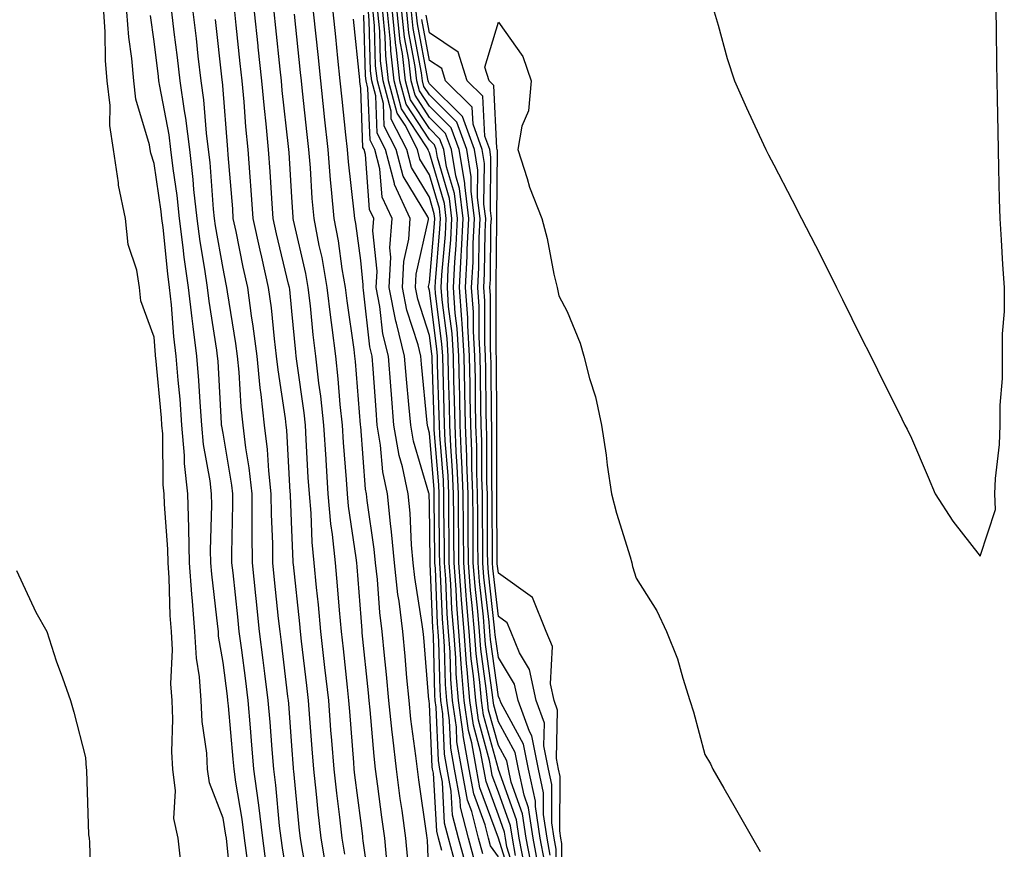
# Model space of a CAD drawing. Units: inches. Extents: x 950003 to 952643, y 7282058 to 7284698.
# Drawn here: x 950189 to 950332, y 7282740 to 7282861 of the extents above; entities that cross this region are included whole.
import ezdxf

# ---------------------------------------------------------------- set-up
doc = ezdxf.new("R2010")
doc.units = ezdxf.units.IN
doc.header["$MEASUREMENT"] = 0
doc.layers.add('Contour_95007282', color=7, linetype='Continuous', true_color=0x0e8974)

msp = doc.modelspace()

# ---------------------------------------------------------------- linework, layer by layer
at = {"layer": 'Contour_95007282'}
for points in [[(950211.98, 7282737.99, 3203), (950211.53, 7282741.92, 3203), (950210.92, 7282744.79, 3203), (950211.16, 7282748.81, 3203), (950210.75, 7282751.92, 3203), (950210.6, 7282754.47, 3203), (950210.77, 7282759.2, 3203), (950210.65, 7282761.92, 3203), (950210.48, 7282764.35, 3203), (950210.71, 7282769.26, 3203), (950210.56, 7282771.92, 3203), (950210.38, 7282774.25, 3203), (950210.24, 7282779.73, 3203), (950210.09, 7282781.92, 3203), (950210.04, 7282783.91, 3203), (950209.54, 7282790.43, 3203), (950209.51, 7282791.92, 3203), (950209.37, 7282793.24, 3203), (950209.3, 7282800.67, 3203), (950209.18, 7282801.92, 3203), (950209.1, 7282802.97, 3203), (950208.28, 7282811.69, 3203), (950208.26, 7282811.92, 3203), (950208.25, 7282812.12, 3203), (950208.05, 7282814.68, 3203), (950206.09, 7282819.96, 3203), (950205.93, 7282821.92, 3203), (950205.53, 7282824.44, 3203), (950204.29, 7282828.16, 3203), (950203.9, 7282831.92, 3203), (950202.88, 7282836.75, 3203), (950202.87, 7282837.1, 3203), (950202.15, 7282841.92, 3203), (950201.58, 7282845.45, 3203), (950201.65, 7282848.32, 3203), (950201.23, 7282851.92, 3203), (950200.99, 7282854.86, 3203), (950200.92, 7282859.05, 3203), (950200.71, 7282861.92, 3203)], [(950219.44, 7282733.31, 3202), (950218.6, 7282741.37, 3202), (950218.53, 7282741.92, 3202), (950218.47, 7282742.34, 3202), (950218.05, 7282744.81, 3202), (950216.08, 7282749.95, 3202), (950215.81, 7282751.92, 3202), (950215.68, 7282754.29, 3202), (950215.01, 7282758.88, 3202), (950214.87, 7282761.92, 3202), (950214.63, 7282765.34, 3202), (950214.18, 7282768.05, 3202), (950213.97, 7282771.92, 3202), (950213.63, 7282776.34, 3202), (950213.51, 7282777.38, 3202), (950213.19, 7282781.92, 3202), (950213.07, 7282786.9, 3202), (950213.07, 7282786.94, 3202), (950212.93, 7282791.92, 3202), (950212.47, 7282796.34, 3202), (950212.46, 7282797.51, 3202), (950212.07, 7282801.92, 3202), (950211.8, 7282805.67, 3202), (950211.54, 7282808.43, 3202), (950211.26, 7282811.92, 3202), (950210.91, 7282814.78, 3202), (950210.57, 7282819.4, 3202), (950210.29, 7282821.92, 3202), (950210.01, 7282823.88, 3202), (950209.34, 7282830.63, 3202), (950209.17, 7282831.92, 3202), (950209.07, 7282832.94, 3202), (950208.05, 7282839.91, 3202), (950207.54, 7282841.41, 3202), (950207.46, 7282841.92, 3202), (950207.35, 7282842.62, 3202), (950205.38, 7282849.25, 3202), (950205.07, 7282851.92, 3202), (950204.8, 7282855.17, 3202), (950204.37, 7282858.24, 3202), (950204.09, 7282861.92, 3202)], [(950224.33, 7282738.2, 3200), (950223.83, 7282741.92, 3200), (950223.24, 7282746.73, 3200), (950223.2, 7282747.07, 3200), (950222.54, 7282751.92, 3200), (950222.2, 7282756.07, 3200), (950222.03, 7282757.94, 3200), (950221.69, 7282761.92, 3200), (950221.29, 7282765.16, 3200), (950220.76, 7282769.21, 3200), (950220.41, 7282771.92, 3200), (950220.19, 7282774.06, 3200), (950219.5, 7282780.47, 3200), (950219.34, 7282781.92, 3200), (950219.33, 7282783.2, 3200), (950219.48, 7282790.49, 3200), (950219.47, 7282791.92, 3200), (950219.33, 7282793.2, 3200), (950218.05, 7282800.75, 3200), (950217.87, 7282801.74, 3200), (950217.85, 7282801.92, 3200), (950217.84, 7282802.13, 3200), (950217.32, 7282811.19, 3200), (950217.26, 7282811.92, 3200), (950217.15, 7282812.82, 3200), (950216.03, 7282819.9, 3200), (950215.8, 7282821.92, 3200), (950215.42, 7282824.55, 3200), (950214.71, 7282828.58, 3200), (950214.27, 7282831.92, 3200), (950213.82, 7282836.15, 3200), (950213.71, 7282837.58, 3200), (950213.22, 7282841.92, 3200), (950212.63, 7282846.5, 3200), (950212.43, 7282847.54, 3200), (950211.8, 7282851.92, 3200), (950211.42, 7282855.29, 3200), (950210.97, 7282859, 3200), (950210.63, 7282861.92, 3200)], [(950228.05, 7282732.34, 3199), (950226.67, 7282740.54, 3199), (950226.49, 7282741.92, 3199), (950226.26, 7282743.71, 3199), (950225.74, 7282749.61, 3199), (950225.42, 7282751.92, 3199), (950225.19, 7282754.78, 3199), (950224.89, 7282758.76, 3199), (950224.62, 7282761.92, 3199), (950224.13, 7282765.84, 3199), (950223.9, 7282767.77, 3199), (950223.37, 7282771.92, 3199), (950222.86, 7282776.73, 3199), (950222.82, 7282777.15, 3199), (950222.31, 7282781.92, 3199), (950222.27, 7282786.14, 3199), (950222.3, 7282787.67, 3199), (950222.26, 7282791.92, 3199), (950221.85, 7282795.72, 3199), (950221.36, 7282798.61, 3199), (950220.97, 7282801.92, 3199), (950220.68, 7282804.55, 3199), (950220.38, 7282809.59, 3199), (950220.15, 7282811.92, 3199), (950219.91, 7282813.78, 3199), (950218.69, 7282821.28, 3199), (950218.61, 7282821.92, 3199), (950218.5, 7282822.37, 3199), (950218.05, 7282824.67, 3199), (950216.97, 7282830.84, 3199), (950216.82, 7282831.92, 3199), (950216.67, 7282833.3, 3199), (950216.17, 7282840.04, 3199), (950215.95, 7282841.92, 3199), (950215.65, 7282844.32, 3199), (950215.28, 7282849.15, 3199), (950214.88, 7282851.92, 3199), (950214.46, 7282855.51, 3199), (950214.18, 7282858.05, 3199), (950213.73, 7282861.92, 3199)], [(950233.14, 7282737.01, 3197), (950232.33, 7282741.92, 3197), (950231.89, 7282745.76, 3197), (950231.64, 7282748.33, 3197), (950231.25, 7282751.92, 3197), (950231.02, 7282754.89, 3197), (950230.68, 7282759.29, 3197), (950230.47, 7282761.92, 3197), (950230.23, 7282764.1, 3197), (950229.46, 7282770.51, 3197), (950229.3, 7282771.92, 3197), (950229.19, 7282773.06, 3197), (950228.28, 7282781.69, 3197), (950228.26, 7282781.92, 3197), (950228.25, 7282782.12, 3197), (950228.05, 7282786.69, 3197), (950227.84, 7282791.71, 3197), (950227.84, 7282791.92, 3197), (950227.82, 7282792.15, 3197), (950227.31, 7282801.18, 3197), (950227.22, 7282801.92, 3197), (950227.12, 7282802.85, 3197), (950226.05, 7282809.92, 3197), (950225.84, 7282811.92, 3197), (950225.52, 7282814.45, 3197), (950225.07, 7282818.94, 3197), (950224.66, 7282821.92, 3197), (950223.68, 7282826.29, 3197), (950223.44, 7282827.31, 3197), (950222.44, 7282831.92, 3197), (950222.15, 7282836.02, 3197), (950221.99, 7282837.98, 3197), (950221.7, 7282841.92, 3197), (950221.38, 7282845.25, 3197), (950221.1, 7282848.87, 3197), (950220.81, 7282851.92, 3197), (950220.55, 7282854.42, 3197), (950219.98, 7282859.99, 3197), (950219.78, 7282861.92, 3197)], [(950235.74, 7282739.61, 3196), (950235.35, 7282741.92, 3196), (950235, 7282744.97, 3196), (950234.57, 7282748.44, 3196), (950234.18, 7282751.92, 3196), (950233.86, 7282756.11, 3196), (950233.73, 7282757.6, 3196), (950233.4, 7282761.92, 3196), (950232.86, 7282766.73, 3196), (950232.81, 7282767.16, 3196), (950232.27, 7282771.92, 3196), (950231.92, 7282775.79, 3196), (950231.65, 7282778.32, 3196), (950231.31, 7282781.92, 3196), (950231.02, 7282784.89, 3196), (950230.84, 7282789.13, 3196), (950230.59, 7282791.92, 3196), (950230.43, 7282794.3, 3196), (950230.15, 7282799.82, 3196), (950230.01, 7282801.92, 3196), (950229.83, 7282803.7, 3196), (950228.77, 7282811.2, 3196), (950228.69, 7282811.92, 3196), (950228.63, 7282812.5, 3196), (950228.05, 7282818.47, 3196), (950227.73, 7282821.6, 3196), (950227.69, 7282821.92, 3196), (950227.58, 7282822.39, 3196), (950225.82, 7282829.69, 3196), (950225.34, 7282831.92, 3196), (950225.13, 7282834.84, 3196), (950224.89, 7282838.76, 3196), (950224.66, 7282841.92, 3196), (950224.3, 7282845.67, 3196), (950224.05, 7282847.92, 3196), (950223.67, 7282851.92, 3196), (950223.17, 7282856.8, 3196), (950223.15, 7282857.02, 3196), (950222.64, 7282861.92, 3196)], [(950239.57, 7282733.44, 3195), (950238.42, 7282741.55, 3195), (950238.38, 7282741.92, 3195), (950238.34, 7282742.21, 3195), (950238.05, 7282744.48, 3195), (950237.22, 7282751.09, 3195), (950237.12, 7282751.92, 3195), (950237.04, 7282752.93, 3195), (950236.45, 7282760.32, 3195), (950236.32, 7282761.92, 3195), (950236.11, 7282763.86, 3195), (950235.53, 7282769.4, 3195), (950235.24, 7282771.92, 3195), (950234.95, 7282775.02, 3195), (950234.68, 7282778.55, 3195), (950234.37, 7282781.92, 3195), (950233.96, 7282786.01, 3195), (950233.72, 7282787.59, 3195), (950233.34, 7282791.92, 3195), (950233.01, 7282796.88, 3195), (950233.01, 7282796.96, 3195), (950232.69, 7282801.92, 3195), (950232.24, 7282806.11, 3195), (950231.98, 7282807.99, 3195), (950231.54, 7282811.92, 3195), (950231.16, 7282815.03, 3195), (950230.75, 7282819.22, 3195), (950230.43, 7282821.92, 3195), (950230.08, 7282823.95, 3195), (950228.29, 7282831.68, 3195), (950228.25, 7282831.92, 3195), (950228.23, 7282832.1, 3195), (950228.05, 7282835.03, 3195), (950227.65, 7282841.52, 3195), (950227.62, 7282841.92, 3195), (950227.57, 7282842.4, 3195), (950226.66, 7282850.53, 3195), (950226.54, 7282851.92, 3195), (950226.36, 7282853.61, 3195), (950225.74, 7282859.61, 3195), (950225.49, 7282861.92, 3195)], [(950228.38, 7282861.59, 3194), (950229.26, 7282853.13, 3194), (950229.39, 7282851.92, 3194), (950229.54, 7282850.43, 3194), (950230.24, 7282844.11, 3194), (950230.47, 7282841.92, 3194), (950230.7, 7282839.27, 3194), (950230.97, 7282834.84, 3194), (950231.23, 7282831.92, 3194), (950231.99, 7282827.98, 3194), (950232.39, 7282826.26, 3194), (950233.14, 7282821.92, 3194), (950233.66, 7282817.53, 3194), (950233.86, 7282816.11, 3194), (950234.37, 7282811.92, 3194), (950234.75, 7282808.62, 3194), (950235.04, 7282804.93, 3194), (950235.36, 7282801.92, 3194), (950235.52, 7282799.39, 3194), (950235.95, 7282794.02, 3194), (950236.09, 7282791.92, 3194), (950236.25, 7282790.12, 3194), (950237.35, 7282782.62, 3194), (950237.42, 7282781.92, 3194), (950237.47, 7282781.34, 3194), (950238.05, 7282773.98, 3194), (950238.2, 7282772.07, 3194), (950238.21, 7282771.92, 3194), (950238.23, 7282771.74, 3194), (950239.14, 7282763.01, 3194), (950239.24, 7282761.92, 3194), (950239.39, 7282760.58, 3194), (950239.94, 7282753.81, 3194), (950240.15, 7282751.92, 3194), (950240.48, 7282749.49, 3194), (950241.08, 7282744.95, 3194), (950241.49, 7282741.92, 3194), (950241.86, 7282738.11, 3194)], [(950244.91, 7282738.78, 3193), (950244.59, 7282741.92, 3193), (950244.05, 7282745.92, 3193), (950243.8, 7282747.67, 3193), (950243.23, 7282751.92, 3193), (950242.71, 7282756.58, 3193), (950242.64, 7282757.33, 3193), (950242.15, 7282761.92, 3193), (950241.8, 7282765.67, 3193), (950241.52, 7282768.45, 3193), (950241.18, 7282771.92, 3193), (950240.84, 7282774.71, 3193), (950240.48, 7282779.49, 3193), (950240.21, 7282781.92, 3193), (950240.03, 7282783.9, 3193), (950239.01, 7282790.96, 3193), (950238.91, 7282791.92, 3193), (950238.76, 7282792.63, 3193), (950238.05, 7282801.73, 3193), (950238.04, 7282801.91, 3193), (950238.03, 7282801.94, 3193), (950237.3, 7282811.17, 3193), (950237.21, 7282811.92, 3193), (950237.09, 7282812.88, 3193), (950236.08, 7282819.95, 3193), (950235.84, 7282821.92, 3193), (950235.37, 7282824.6, 3193), (950234.83, 7282828.7, 3193), (950234.21, 7282831.92, 3193), (950233.83, 7282836.14, 3193), (950233.67, 7282837.55, 3193), (950233.3, 7282841.92, 3193), (950232.8, 7282846.67, 3193), (950232.74, 7282847.23, 3193), (950232.24, 7282851.92, 3193), (950231.85, 7282855.72, 3193), (950231.57, 7282858.4, 3193), (950231.2, 7282861.92, 3193)], [(950248.05, 7282734.15, 3192), (950247.74, 7282741.61, 3192), (950247.7, 7282741.92, 3192), (950247.65, 7282742.32, 3192), (950246.51, 7282750.38, 3192), (950246.29, 7282751.92, 3192), (950246.08, 7282753.89, 3192), (950245.35, 7282759.22, 3192), (950245.07, 7282761.92, 3192), (950244.76, 7282765.21, 3192), (950244.5, 7282768.37, 3192), (950244.15, 7282771.92, 3192), (950243.62, 7282776.35, 3192), (950243.46, 7282777.33, 3192), (950242.94, 7282781.92, 3192), (950242.54, 7282786.41, 3192), (950242.37, 7282787.6, 3192), (950241.94, 7282791.92, 3192), (950241.26, 7282795.13, 3192), (950240.95, 7282799.02, 3192), (950240.46, 7282801.92, 3192), (950240.28, 7282804.15, 3192), (950239.86, 7282810.11, 3192), (950239.71, 7282811.92, 3192), (950239.39, 7282813.26, 3192), (950238.48, 7282821.49, 3192), (950238.4, 7282821.92, 3192), (950238.42, 7282822.29, 3192), (950238.05, 7282825.82, 3192), (950237.33, 7282831.2, 3192), (950237.19, 7282831.92, 3192), (950237.11, 7282832.86, 3192), (950236.28, 7282840.15, 3192), (950236.14, 7282841.92, 3192), (950235.9, 7282844.07, 3192), (950235.37, 7282849.24, 3192), (950235.08, 7282851.92, 3192), (950234.74, 7282855.23, 3192), (950234.43, 7282858.3, 3192), (950234.06, 7282861.92, 3192)], [(950253.5, 7282737.37, 3189), (950252.25, 7282741.92, 3189), (950251.4, 7282745.27, 3189), (950251.2, 7282748.77, 3189), (950250.63, 7282751.92, 3189), (950250.24, 7282754.11, 3189), (950249.98, 7282759.99, 3189), (950249.71, 7282761.92, 3189), (950249.58, 7282763.45, 3189), (950249.42, 7282770.55, 3189), (950249.32, 7282771.92, 3189), (950249.22, 7282773.09, 3189), (950248.9, 7282781.07, 3189), (950248.84, 7282781.92, 3189), (950248.83, 7282782.7, 3189), (950248.74, 7282791.23, 3189), (950248.73, 7282791.92, 3189), (950248.71, 7282792.58, 3189), (950248.05, 7282800.75, 3189), (950247.78, 7282801.65, 3189), (950247.74, 7282801.92, 3189), (950247.71, 7282802.26, 3189), (950246.89, 7282810.76, 3189), (950246.79, 7282811.92, 3189), (950246.38, 7282813.59, 3189), (950244.75, 7282818.62, 3189), (950244.1, 7282821.92, 3189), (950244.3, 7282825.67, 3189), (950245.03, 7282828.9, 3189), (950245.26, 7282831.92, 3189), (950242.98, 7282836.85, 3189), (950242.97, 7282837, 3189), (950241.64, 7282841.92, 3189), (950240.44, 7282844.31, 3189), (950240.23, 7282849.74, 3189), (950239.65, 7282851.92, 3189), (950239.49, 7282853.36, 3189), (950239.29, 7282860.68, 3189), (950239.16, 7282861.92, 3189)], [(950254.63, 7282738.5, 3188), (950253.7, 7282741.92, 3188), (950252.56, 7282746.43, 3188), (950252.5, 7282747.47, 3188), (950251.68, 7282751.92, 3188), (950251.14, 7282755.01, 3188), (950250.97, 7282759, 3188), (950250.55, 7282761.92, 3188), (950250.35, 7282764.22, 3188), (950250.23, 7282769.74, 3188), (950250.06, 7282771.92, 3188), (950249.92, 7282773.79, 3188), (950249.65, 7282780.32, 3188), (950249.53, 7282781.92, 3188), (950249.52, 7282783.39, 3188), (950249.45, 7282790.52, 3188), (950249.44, 7282791.92, 3188), (950249.39, 7282793.26, 3188), (950248.74, 7282801.23, 3188), (950248.71, 7282801.92, 3188), (950248.7, 7282802.57, 3188), (950248.42, 7282811.55, 3188), (950248.41, 7282811.92, 3188), (950248.39, 7282812.26, 3188), (950248.05, 7282814.94, 3188), (950246.34, 7282820.21, 3188), (950246.01, 7282821.92, 3188), (950246.11, 7282823.86, 3188), (950247.9, 7282831.77, 3188), (950247.91, 7282831.92, 3188), (950247.8, 7282832.17, 3188), (950244.22, 7282838.09, 3188), (950243.2, 7282841.92, 3188), (950241.48, 7282845.35, 3188), (950241.35, 7282848.62, 3188), (950240.47, 7282851.92, 3188), (950240.22, 7282854.09, 3188), (950240.06, 7282859.91, 3188), (950239.86, 7282861.92, 3188)], [(950255.77, 7282739.64, 3187), (950255.15, 7282741.92, 3187), (950254.18, 7282745.79, 3187), (950253.57, 7282747.44, 3187), (950252.75, 7282751.92, 3187), (950252.03, 7282755.9, 3187), (950251.95, 7282758.02, 3187), (950251.4, 7282761.92, 3187), (950251.14, 7282765.01, 3187), (950251.04, 7282768.93, 3187), (950250.81, 7282771.92, 3187), (950250.61, 7282774.48, 3187), (950250.4, 7282779.57, 3187), (950250.23, 7282781.92, 3187), (950250.22, 7282784.09, 3187), (950250.15, 7282789.82, 3187), (950250.14, 7282791.92, 3187), (950250.06, 7282793.93, 3187), (950249.53, 7282800.44, 3187), (950249.48, 7282801.92, 3187), (950249.45, 7282803.32, 3187), (950249.21, 7282810.76, 3187), (950249.19, 7282811.92, 3187), (950249.12, 7282812.99, 3187), (950248.05, 7282821.44, 3187), (950247.93, 7282821.8, 3187), (950247.91, 7282821.92, 3187), (950247.91, 7282822.06, 3187), (950248.05, 7282822.63, 3187), (950248.79, 7282831.18, 3187), (950248.83, 7282831.92, 3187), (950248.74, 7282832.61, 3187), (950248.05, 7282835, 3187), (950245.44, 7282839.31, 3187), (950244.75, 7282841.92, 3187), (950242.5, 7282846.37, 3187), (950242.46, 7282847.51, 3187), (950241.29, 7282851.92, 3187), (950240.95, 7282854.82, 3187), (950240.83, 7282859.14, 3187), (950240.56, 7282861.92, 3187)], [(950258.05, 7282739.19, 3186), (950256.92, 7282740.79, 3186), (950256.6, 7282741.92, 3186), (950256.12, 7282743.85, 3186), (950254.47, 7282748.34, 3186), (950253.81, 7282751.92, 3186), (950252.94, 7282756.81, 3186), (950252.93, 7282757.04, 3186), (950252.24, 7282761.92, 3186), (950251.91, 7282765.78, 3186), (950251.86, 7282768.11, 3186), (950251.57, 7282771.92, 3186), (950251.3, 7282775.17, 3186), (950251.16, 7282778.81, 3186), (950250.92, 7282781.92, 3186), (950250.9, 7282784.77, 3186), (950250.86, 7282789.11, 3186), (950250.84, 7282791.92, 3186), (950250.74, 7282794.61, 3186), (950250.33, 7282799.64, 3186), (950250.24, 7282801.92, 3186), (950250.19, 7282804.06, 3186), (950250.01, 7282809.96, 3186), (950249.97, 7282811.92, 3186), (950249.86, 7282813.73, 3186), (950248.93, 7282821.04, 3186), (950248.87, 7282821.92, 3186), (950248.91, 7282822.78, 3186), (950249.57, 7282830.4, 3186), (950249.65, 7282831.92, 3186), (950249.48, 7282833.35, 3186), (950248.05, 7282838.24, 3186), (950246.66, 7282840.53, 3186), (950246.29, 7282841.92, 3186), (950244.51, 7282845.46, 3186), (950243.35, 7282847.22, 3186), (950242.1, 7282851.92, 3186), (950241.68, 7282855.55, 3186), (950241.6, 7282858.37, 3186), (950241.25, 7282861.92, 3186)], [(950260.43, 7282734.3, 3185), (950258.06, 7282741.91, 3185), (950258.05, 7282741.94, 3185), (950255.36, 7282749.23, 3185), (950254.87, 7282751.92, 3185), (950254.18, 7282755.79, 3185), (950253.69, 7282757.56, 3185), (950253.08, 7282761.92, 3185), (950252.68, 7282766.55, 3185), (950252.67, 7282767.3, 3185), (950252.32, 7282771.92, 3185), (950252, 7282775.87, 3185), (950251.91, 7282778.06, 3185), (950251.62, 7282781.92, 3185), (950251.59, 7282785.46, 3185), (950251.57, 7282788.4, 3185), (950251.54, 7282791.92, 3185), (950251.41, 7282795.28, 3185), (950251.13, 7282798.84, 3185), (950251, 7282801.92, 3185), (950250.94, 7282804.81, 3185), (950250.8, 7282809.17, 3185), (950250.75, 7282811.92, 3185), (950250.6, 7282814.47, 3185), (950249.88, 7282820.09, 3185), (950249.75, 7282821.92, 3185), (950249.85, 7282823.72, 3185), (950250.35, 7282829.62, 3185), (950250.47, 7282831.92, 3185), (950250.21, 7282834.08, 3185), (950248.05, 7282841.48, 3185), (950247.88, 7282841.75, 3185), (950247.84, 7282841.92, 3185), (950247.63, 7282842.34, 3185), (950244, 7282847.87, 3185), (950242.92, 7282851.92, 3185), (950242.42, 7282856.29, 3185), (950242.38, 7282857.59, 3185), (950241.95, 7282861.92, 3185)], [(950261.09, 7282734.96, 3184), (950259.3, 7282740.67, 3184), (950259.07, 7282741.92, 3184), (950258.94, 7282742.81, 3184), (950258.05, 7282745.27, 3184), (950256.26, 7282750.13, 3184), (950255.93, 7282751.92, 3184), (950255.47, 7282754.5, 3184), (950254.44, 7282758.31, 3184), (950253.92, 7282761.92, 3184), (950253.54, 7282766.43, 3184), (950253.42, 7282767.29, 3184), (950253.06, 7282771.92, 3184), (950252.69, 7282776.56, 3184), (950252.66, 7282777.31, 3184), (950252.32, 7282781.92, 3184), (950252.29, 7282786.16, 3184), (950252.27, 7282787.7, 3184), (950252.24, 7282791.92, 3184), (950252.08, 7282795.95, 3184), (950251.92, 7282798.05, 3184), (950251.75, 7282801.92, 3184), (950251.68, 7282805.55, 3184), (950251.59, 7282808.38, 3184), (950251.53, 7282811.92, 3184), (950251.33, 7282815.2, 3184), (950250.82, 7282819.15, 3184), (950250.64, 7282821.92, 3184), (950250.77, 7282824.64, 3184), (950251.15, 7282828.82, 3184), (950251.29, 7282831.92, 3184), (950250.94, 7282834.81, 3184), (950249.2, 7282840.77, 3184), (950249.02, 7282841.92, 3184), (950248.76, 7282842.63, 3184), (950248.05, 7282843.34, 3184), (950244.65, 7282848.52, 3184), (950243.74, 7282851.92, 3184), (950243.18, 7282856.79, 3184), (950243.14, 7282857.01, 3184), (950242.65, 7282861.92, 3184)], [(950260.55, 7282739.42, 3183), (950260.08, 7282741.92, 3183), (950259.82, 7282743.69, 3183), (950258.05, 7282748.6, 3183), (950257.16, 7282751.03, 3183), (950257, 7282751.92, 3183), (950256.76, 7282753.21, 3183), (950255.17, 7282759.04, 3183), (950254.76, 7282761.92, 3183), (950254.46, 7282765.51, 3183), (950254.11, 7282767.98, 3183), (950253.81, 7282771.92, 3183), (950253.44, 7282776.53, 3183), (950253.36, 7282777.23, 3183), (950253.01, 7282781.92, 3183), (950252.98, 7282786.85, 3183), (950252.98, 7282786.99, 3183), (950252.94, 7282791.92, 3183), (950252.76, 7282796.63, 3183), (950252.71, 7282797.26, 3183), (950252.51, 7282801.92, 3183), (950252.43, 7282806.3, 3183), (950252.4, 7282807.57, 3183), (950252.31, 7282811.92, 3183), (950252.06, 7282815.93, 3183), (950251.78, 7282818.19, 3183), (950251.53, 7282821.92, 3183), (950251.71, 7282825.58, 3183), (950251.93, 7282828.04, 3183), (950252.11, 7282831.92, 3183), (950251.67, 7282835.54, 3183), (950250.53, 7282839.44, 3183), (950250.12, 7282841.92, 3183), (950249.57, 7282843.44, 3183), (950248.05, 7282844.97, 3183), (950245.3, 7282849.17, 3183), (950244.56, 7282851.92, 3183), (950244.1, 7282855.87, 3183), (950243.76, 7282857.63, 3183), (950243.34, 7282861.92, 3183)], [(950261.79, 7282738.18, 3182), (950261.09, 7282741.92, 3182), (950260.7, 7282744.57, 3182), (950258.06, 7282751.91, 3182), (950258.05, 7282751.94, 3182), (950255.91, 7282759.78, 3182), (950255.61, 7282761.92, 3182), (950255.37, 7282764.6, 3182), (950254.81, 7282768.68, 3182), (950254.56, 7282771.92, 3182), (950254.26, 7282775.71, 3182), (950254.01, 7282777.88, 3182), (950253.7, 7282781.92, 3182), (950253.67, 7282786.3, 3182), (950253.67, 7282787.55, 3182), (950253.65, 7282791.92, 3182), (950253.47, 7282796.5, 3182), (950253.47, 7282797.34, 3182), (950253.27, 7282801.92, 3182), (950253.19, 7282806.78, 3182), (950253.18, 7282807.05, 3182), (950253.09, 7282811.92, 3182), (950252.8, 7282816.67, 3182), (950252.73, 7282817.24, 3182), (950252.41, 7282821.92, 3182), (950252.64, 7282826.51, 3182), (950252.71, 7282827.26, 3182), (950252.93, 7282831.92, 3182), (950252.4, 7282836.27, 3182), (950251.87, 7282838.1, 3182), (950251.23, 7282841.92, 3182), (950250.39, 7282844.26, 3182), (950248.05, 7282846.6, 3182), (950245.94, 7282849.81, 3182), (950245.38, 7282851.92, 3182), (950245.02, 7282854.95, 3182), (950244.4, 7282858.27, 3182), (950244.04, 7282861.92, 3182)], [(950263.04, 7282736.93, 3181), (950262.1, 7282741.92, 3181), (950261.58, 7282745.45, 3181), (950259.92, 7282750.05, 3181), (950259.51, 7282751.92, 3181), (950259.27, 7282753.14, 3181), (950258.05, 7282755.38, 3181), (950256.64, 7282760.51, 3181), (950256.45, 7282761.92, 3181), (950256.29, 7282763.68, 3181), (950255.5, 7282769.37, 3181), (950255.32, 7282771.92, 3181), (950255.07, 7282774.9, 3181), (950254.66, 7282778.53, 3181), (950254.41, 7282781.92, 3181), (950254.38, 7282785.59, 3181), (950254.37, 7282788.24, 3181), (950254.35, 7282791.92, 3181), (950254.19, 7282795.78, 3181), (950254.2, 7282798.07, 3181), (950254.04, 7282801.92, 3181), (950253.96, 7282806.01, 3181), (950253.95, 7282807.82, 3181), (950253.86, 7282811.92, 3181), (950253.6, 7282816.37, 3181), (950253.6, 7282817.47, 3181), (950253.29, 7282821.92, 3181), (950253.52, 7282826.45, 3181), (950253.54, 7282827.41, 3181), (950253.75, 7282831.92, 3181), (950253.16, 7282836.81, 3181), (950253.16, 7282837.03, 3181), (950252.35, 7282841.92, 3181), (950251.21, 7282845.08, 3181), (950248.05, 7282848.23, 3181), (950246.59, 7282850.46, 3181), (950246.19, 7282851.92, 3181), (950245.95, 7282854.02, 3181), (950245.03, 7282858.9, 3181), (950244.73, 7282861.92, 3181)], [(950263.89, 7282737.76, 3180), (950263.11, 7282741.92, 3180), (950262.45, 7282746.32, 3180), (950261.78, 7282748.19, 3180), (950260.97, 7282751.92, 3180), (950260.48, 7282754.35, 3180), (950258.05, 7282758.8, 3180), (950257.39, 7282761.26, 3180), (950257.29, 7282761.92, 3180), (950257.22, 7282762.75, 3180), (950256.2, 7282770.07, 3180), (950256.06, 7282771.92, 3180), (950255.89, 7282774.08, 3180), (950255.31, 7282779.18, 3180), (950255.1, 7282781.92, 3180), (950255.08, 7282784.89, 3180), (950255.07, 7282788.94, 3180), (950255.04, 7282791.92, 3180), (950254.92, 7282795.05, 3180), (950254.92, 7282798.8, 3180), (950254.8, 7282801.92, 3180), (950254.73, 7282805.24, 3180), (950254.71, 7282808.58, 3180), (950254.64, 7282811.92, 3180), (950254.43, 7282815.54, 3180), (950254.43, 7282818.3, 3180), (950254.17, 7282821.92, 3180), (950254.37, 7282825.6, 3180), (950254.4, 7282828.27, 3180), (950254.57, 7282831.92, 3180), (950254.09, 7282835.88, 3180), (950254.11, 7282837.98, 3180), (950253.46, 7282841.92, 3180), (950252.03, 7282845.9, 3180), (950248.05, 7282849.86, 3180), (950247.23, 7282851.1, 3180), (950247.01, 7282851.92, 3180), (950246.88, 7282853.09, 3180), (950245.67, 7282859.54, 3180), (950245.43, 7282861.92, 3180)], [(950264.74, 7282738.61, 3179), (950264.11, 7282741.92, 3179), (950263.43, 7282746.54, 3179), (950263.43, 7282747.3, 3179), (950262.43, 7282751.92, 3179), (950261.69, 7282755.56, 3179), (950258.44, 7282761.53, 3179), (950258.29, 7282761.92, 3179), (950258.26, 7282762.13, 3179), (950258.05, 7282762.46, 3179), (950256.9, 7282770.77, 3179), (950256.81, 7282771.92, 3179), (950256.7, 7282773.27, 3179), (950255.95, 7282779.82, 3179), (950255.79, 7282781.92, 3179), (950255.78, 7282784.19, 3179), (950255.76, 7282789.63, 3179), (950255.75, 7282791.92, 3179), (950255.66, 7282794.31, 3179), (950255.66, 7282799.53, 3179), (950255.56, 7282801.92, 3179), (950255.51, 7282804.46, 3179), (950255.47, 7282809.34, 3179), (950255.42, 7282811.92, 3179), (950255.26, 7282814.71, 3179), (950255.25, 7282819.12, 3179), (950255.06, 7282821.92, 3179), (950255.21, 7282824.76, 3179), (950255.26, 7282829.13, 3179), (950255.39, 7282831.92, 3179), (950255.02, 7282834.95, 3179), (950255.06, 7282838.93, 3179), (950254.57, 7282841.92, 3179), (950252.85, 7282846.72, 3179), (950248.05, 7282851.49, 3179), (950247.88, 7282851.75, 3179), (950247.84, 7282851.92, 3179), (950247.81, 7282852.16, 3179), (950246.3, 7282860.17, 3179), (950246.13, 7282861.92, 3179)], [(950289.41, 7282861.92, 3177), (950289.99, 7282859.98, 3177), (950291.3, 7282855.17, 3177), (950292.37, 7282851.92, 3177), (950294.11, 7282847.98, 3177), (950295.93, 7282844.04, 3177), (950296.9, 7282841.92, 3177), (950297.3, 7282841.17, 3177), (950298.05, 7282839.71, 3177), (950300.72, 7282834.59, 3177), (950302.11, 7282831.92, 3177), (950304.11, 7282827.98, 3177), (950306.3, 7282823.67, 3177), (950307.19, 7282821.92, 3177), (950307.47, 7282821.34, 3177), (950308.05, 7282820.18, 3177), (950310.78, 7282814.65, 3177), (950312.15, 7282811.92, 3177), (950314.11, 7282807.98, 3177), (950316.21, 7282803.76, 3177), (950317.12, 7282801.92, 3177), (950317.42, 7282801.3, 3177), (950318.05, 7282800, 3177), (950320.49, 7282794.36, 3177), (950321.53, 7282791.92, 3177), (950324.09, 7282787.96, 3177), (950328.05, 7282782.86, 3177), (950330.3, 7282789.67, 3177), (950330.2, 7282791.92, 3177), (950330.27, 7282794.14, 3177), (950330.88, 7282799.09, 3177), (950330.95, 7282801.92, 3177), (950330.93, 7282804.8, 3177), (950331.31, 7282808.66, 3177), (950331.29, 7282811.92, 3177), (950331.28, 7282815.15, 3177), (950331.56, 7282818.41, 3177), (950331.56, 7282821.92, 3177), (950331.35, 7282825.22, 3177), (950331.14, 7282828.83, 3177), (950330.94, 7282831.92, 3177), (950330.88, 7282834.75, 3177), (950330.77, 7282839.2, 3177), (950330.72, 7282841.92, 3177), (950330.66, 7282844.53, 3177), (950330.58, 7282849.39, 3177), (950330.52, 7282851.92, 3177), (950330.46, 7282854.33, 3177), (950330.42, 7282859.55, 3177), (950330.36, 7282861.92, 3177)], [(950221.65, 7282738.32, 3201), (950221.17, 7282741.92, 3201), (950220.83, 7282744.7, 3201), (950219.92, 7282750.05, 3201), (950219.66, 7282751.92, 3201), (950219.54, 7282753.41, 3201), (950218.84, 7282761.13, 3201), (950218.77, 7282761.92, 3201), (950218.69, 7282762.56, 3201), (950218.05, 7282767.44, 3201), (950217.41, 7282771.28, 3201), (950217.37, 7282771.92, 3201), (950217.31, 7282772.66, 3201), (950216.41, 7282780.28, 3201), (950216.29, 7282781.92, 3201), (950216.24, 7282783.73, 3201), (950216.41, 7282790.28, 3201), (950216.36, 7282791.92, 3201), (950216.17, 7282793.8, 3201), (950215.22, 7282799.09, 3201), (950214.96, 7282801.92, 3201), (950214.72, 7282805.25, 3201), (950214.53, 7282808.4, 3201), (950214.26, 7282811.92, 3201), (950213.73, 7282816.24, 3201), (950213.55, 7282817.42, 3201), (950213.04, 7282821.92, 3201), (950212.42, 7282826.29, 3201), (950212.28, 7282827.69, 3201), (950211.72, 7282831.92, 3201), (950211.37, 7282835.24, 3201), (950210.79, 7282839.18, 3201), (950210.48, 7282841.92, 3201), (950210.21, 7282844.08, 3201), (950208.85, 7282851.12, 3201), (950208.73, 7282851.92, 3201), (950208.67, 7282852.54, 3201), (950208.05, 7282857.62, 3201), (950207.52, 7282861.39, 3201)], [(950230.63, 7282734.5, 3198), (950229.54, 7282740.43, 3198), (950229.3, 7282741.92, 3198), (950229.17, 7282743.04, 3198), (950228.34, 7282751.63, 3198), (950228.31, 7282751.92, 3198), (950228.29, 7282752.16, 3198), (950228.05, 7282755.33, 3198), (950227.59, 7282761.46, 3198), (950227.55, 7282761.92, 3198), (950227.47, 7282762.5, 3198), (950226.53, 7282770.4, 3198), (950226.33, 7282771.92, 3198), (950226.13, 7282773.84, 3198), (950225.55, 7282779.42, 3198), (950225.29, 7282781.92, 3198), (950225.26, 7282784.71, 3198), (950225.08, 7282788.95, 3198), (950225.05, 7282791.92, 3198), (950224.69, 7282795.28, 3198), (950224.51, 7282798.38, 3198), (950224.09, 7282801.92, 3198), (950223.61, 7282806.36, 3198), (950223.46, 7282807.33, 3198), (950223, 7282811.92, 3198), (950222.43, 7282816.3, 3198), (950222.2, 7282817.77, 3198), (950221.63, 7282821.92, 3198), (950220.98, 7282824.85, 3198), (950219.95, 7282830.02, 3198), (950219.54, 7282831.92, 3198), (950219.45, 7282833.32, 3198), (950218.79, 7282841.18, 3198), (950218.74, 7282841.92, 3198), (950218.68, 7282842.55, 3198), (950218.05, 7282850.63, 3198), (950217.95, 7282851.82, 3198), (950217.94, 7282851.92, 3198), (950217.93, 7282852.04, 3198), (950216.96, 7282860.83, 3198)], [(950249.83, 7282740.14, 3191), (950249.34, 7282741.92, 3191), (950249.09, 7282742.96, 3191), (950248.61, 7282751.36, 3191), (950248.5, 7282751.92, 3191), (950248.43, 7282752.3, 3191), (950248.05, 7282761.38, 3191), (950247.98, 7282761.85, 3191), (950247.98, 7282761.92, 3191), (950247.97, 7282762, 3191), (950247.2, 7282771.07, 3191), (950247.12, 7282771.92, 3191), (950247, 7282772.97, 3191), (950245.91, 7282779.78, 3191), (950245.68, 7282781.92, 3191), (950245.44, 7282784.53, 3191), (950245.24, 7282789.11, 3191), (950244.95, 7282791.92, 3191), (950244.13, 7282795.84, 3191), (950243.64, 7282797.51, 3191), (950242.88, 7282801.92, 3191), (950242.51, 7282806.38, 3191), (950242.42, 7282807.55, 3191), (950242.07, 7282811.92, 3191), (950241.28, 7282815.15, 3191), (950240.85, 7282819.12, 3191), (950240.31, 7282821.92, 3191), (950240.42, 7282824.29, 3191), (950239.82, 7282830.15, 3191), (950239.94, 7282831.92, 3191), (950239.35, 7282833.22, 3191), (950238.73, 7282841.24, 3191), (950238.55, 7282841.92, 3191), (950238.38, 7282842.25, 3191), (950238.05, 7282850.8, 3191), (950237.94, 7282851.81, 3191), (950237.93, 7282851.92, 3191), (950237.92, 7282852.05, 3191), (950237.01, 7282860.88, 3191)], [(950251.83, 7282738.14, 3190), (950250.79, 7282741.92, 3190), (950250.24, 7282744.11, 3190), (950249.91, 7282750.06, 3190), (950249.56, 7282751.92, 3190), (950249.34, 7282753.21, 3190), (950249.01, 7282760.96, 3190), (950248.87, 7282761.92, 3190), (950248.8, 7282762.67, 3190), (950248.61, 7282771.36, 3190), (950248.57, 7282771.92, 3190), (950248.53, 7282772.4, 3190), (950248.15, 7282781.82, 3190), (950248.14, 7282781.92, 3190), (950248.14, 7282782.01, 3190), (950248.05, 7282790.41, 3190), (950247.98, 7282791.85, 3190), (950247.98, 7282791.92, 3190), (950247.96, 7282792.01, 3190), (950245.71, 7282799.58, 3190), (950245.32, 7282801.92, 3190), (950245.06, 7282804.91, 3190), (950244.7, 7282808.57, 3190), (950244.43, 7282811.92, 3190), (950243.26, 7282816.71, 3190), (950243.16, 7282817.03, 3190), (950242.2, 7282821.92, 3190), (950242.43, 7282826.3, 3190), (950242.29, 7282827.68, 3190), (950242.6, 7282831.92, 3190), (950241.17, 7282835.04, 3190), (950240.85, 7282839.12, 3190), (950240.1, 7282841.92, 3190), (950239.42, 7282843.29, 3190), (950239.11, 7282850.86, 3190), (950238.83, 7282851.92, 3190), (950238.75, 7282852.62, 3190), (950238.52, 7282861.45, 3190)], [(950265.59, 7282739.46, 3178), (950265.13, 7282741.92, 3178), (950264.61, 7282745.36, 3178), (950264.63, 7282748.5, 3178), (950263.89, 7282751.92, 3178), (950262.9, 7282756.77, 3178), (950262.55, 7282757.42, 3178), (950260.91, 7282761.92, 3178), (950260.41, 7282764.28, 3178), (950258.05, 7282768.18, 3178), (950257.59, 7282771.46, 3178), (950257.56, 7282771.92, 3178), (950257.51, 7282772.46, 3178), (950256.6, 7282780.47, 3178), (950256.5, 7282781.92, 3178), (950256.48, 7282783.49, 3178), (950256.46, 7282790.33, 3178), (950256.45, 7282791.92, 3178), (950256.38, 7282793.59, 3178), (950256.39, 7282800.26, 3178), (950256.32, 7282801.92, 3178), (950256.28, 7282803.69, 3178), (950256.23, 7282810.1, 3178), (950256.2, 7282811.92, 3178), (950256.08, 7282813.89, 3178), (950256.08, 7282819.95, 3178), (950255.94, 7282821.92, 3178), (950256.05, 7282823.92, 3178), (950256.12, 7282829.99, 3178), (950256.21, 7282831.92, 3178), (950255.96, 7282834.01, 3178), (950256.02, 7282839.89, 3178), (950255.69, 7282841.92, 3178), (950254.37, 7282845.6, 3178), (950254.24, 7282848.11, 3178), (950250.37, 7282851.92, 3178), (950249.82, 7282853.69, 3178), (950248.05, 7282854.87, 3178), (950246.94, 7282860.81, 3178)], [(950266.5, 7282733.47, 3177), (950266.44, 7282740.31, 3177), (950266.14, 7282741.92, 3177), (950265.8, 7282744.17, 3177), (950265.83, 7282749.7, 3177), (950265.34, 7282751.92, 3177), (950264.66, 7282755.31, 3177), (950264.74, 7282758.61, 3177), (950263.53, 7282761.92, 3177), (950262.57, 7282766.44, 3177), (950261.11, 7282768.86, 3177), (950259.84, 7282771.92, 3177), (950259.33, 7282773.2, 3177), (950258.05, 7282774.1, 3177), (950257.25, 7282781.12, 3177), (950257.19, 7282781.92, 3177), (950257.18, 7282782.79, 3177), (950257.15, 7282791.02, 3177), (950257.15, 7282791.92, 3177), (950257.11, 7282792.86, 3177), (950257.12, 7282800.99, 3177), (950257.08, 7282801.92, 3177), (950257.06, 7282802.91, 3177), (950257, 7282810.87, 3177), (950256.98, 7282811.92, 3177), (950256.91, 7282813.06, 3177), (950256.91, 7282820.78, 3177), (950256.83, 7282821.92, 3177), (950256.89, 7282823.08, 3177), (950256.98, 7282830.85, 3177), (950257.03, 7282831.92, 3177), (950256.89, 7282833.08, 3177), (950256.98, 7282840.85, 3177), (950256.79, 7282841.92, 3177), (950256.1, 7282843.87, 3177), (950255.81, 7282849.68, 3177), (950253.54, 7282851.92, 3177), (950252.22, 7282856.09, 3177), (950248.05, 7282858.87, 3177), (950247.57, 7282861.44, 3177)], [(950267.37, 7282732.6, 3176), (950267.29, 7282741.16, 3176), (950267.15, 7282741.92, 3176), (950267, 7282742.97, 3176), (950267.02, 7282750.89, 3176), (950266.81, 7282751.92, 3176), (950266.49, 7282753.48, 3176), (950266.65, 7282760.52, 3176), (950266.15, 7282761.92, 3176), (950265.64, 7282764.33, 3176), (950265.9, 7282769.77, 3176), (950265, 7282771.92, 3176), (950263.02, 7282776.89, 3176), (950258.05, 7282780.43, 3176), (950257.89, 7282781.76, 3176), (950257.88, 7282781.92, 3176), (950257.88, 7282782.09, 3176), (950257.85, 7282791.72, 3176), (950257.85, 7282791.92, 3176), (950257.84, 7282792.13, 3176), (950257.84, 7282801.92, 3176), (950257.84, 7282802.13, 3176), (950257.77, 7282811.64, 3176), (950257.76, 7282811.92, 3176), (950257.74, 7282812.23, 3176), (950257.74, 7282821.61, 3176), (950257.71, 7282821.92, 3176), (950257.73, 7282822.24, 3176), (950257.84, 7282831.71, 3176), (950257.85, 7282831.92, 3176), (950257.83, 7282832.14, 3176), (950257.92, 7282841.79, 3176), (950257.9, 7282841.92, 3176), (950257.83, 7282842.14, 3176), (950257.38, 7282851.25, 3176), (950256.7, 7282851.92, 3176), (950256.08, 7282853.89, 3176), (950258.05, 7282860.46, 3176), (950261.59, 7282855.46, 3176), (950262.81, 7282851.92, 3176), (950262.42, 7282847.55, 3176), (950261.45, 7282845.32, 3176), (950260.88, 7282841.92, 3176), (950262.25, 7282837.72, 3176), (950262.59, 7282836.46, 3176), (950264.35, 7282831.92, 3176), (950265.16, 7282829.03, 3176), (950266.12, 7282823.85, 3176), (950266.59, 7282821.92, 3176), (950266.83, 7282820.7, 3176), (950268.05, 7282818.39, 3176), (950269.93, 7282813.8, 3176), (950270.45, 7282811.92, 3176), (950271.28, 7282808.69, 3176), (950272.15, 7282806.02, 3176), (950273.04, 7282801.92, 3176), (950273.69, 7282797.56, 3176), (950273.88, 7282796.09, 3176), (950274.49, 7282791.92, 3176), (950275.23, 7282789.1, 3176), (950277.19, 7282782.78, 3176), (950277.43, 7282781.92, 3176), (950277.52, 7282781.39, 3176), (950278.05, 7282779.67, 3176), (950281.07, 7282774.94, 3176), (950282.47, 7282771.92, 3176), (950284.09, 7282767.96, 3176), (950284.83, 7282765.14, 3176), (950285.89, 7282761.92, 3176), (950286.42, 7282760.29, 3176), (950288.05, 7282754.08, 3176), (950288.86, 7282752.73, 3176), (950289.21, 7282751.92, 3176), (950290.79, 7282749.18, 3176), (950292.44, 7282746.31, 3176), (950294.97, 7282741.92, 3176), (950296.1, 7282739.97, 3176)], [(950188.05, 7282780.8, 3203), (950190.86, 7282774.73, 3203), (950192.43, 7282771.92, 3203), (950193.82, 7282767.69, 3203), (950194.74, 7282765.23, 3203), (950195.91, 7282761.92, 3203), (950196.37, 7282760.24, 3203), (950198.05, 7282753.62, 3203), (950198.17, 7282752.04, 3203), (950198.19, 7282751.92, 3203), (950198.21, 7282751.76, 3203), (950198.52, 7282742.39, 3203), (950198.58, 7282741.92, 3203), (950198.65, 7282741.32, 3203), (950198.89, 7282732.76, 3203)]]:
    msp.add_polyline3d(points, dxfattribs=at)

doc.saveas('drawing.dxf')
